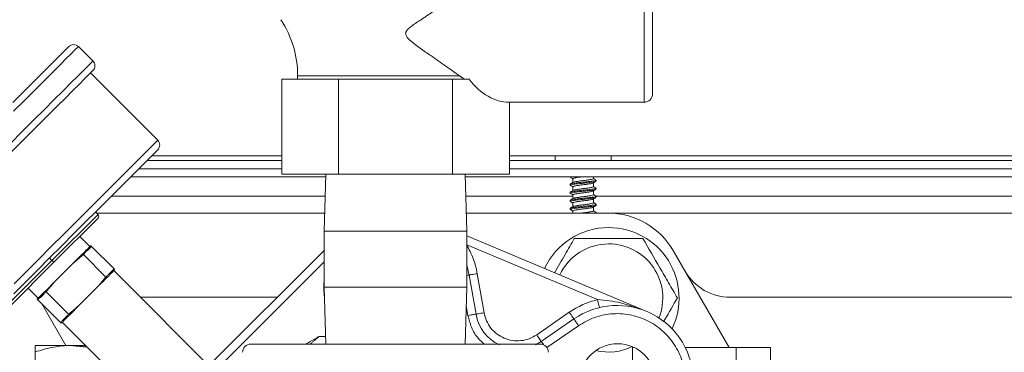
# Model space of a CAD drawing. Units: inches. Extents: x -19 to 335, y 117 to 249.
# Drawn here: x 185 to 192, y 145 to 148 of the extents above; entities that cross this region are included whole.
import ezdxf

# ---------------------------------------------------------------- set-up
doc = ezdxf.new("R2010")
doc.units = ezdxf.units.IN
doc.header["$MEASUREMENT"] = 0

# ---------------------------------------------------------------- blocks, each defined once
blk = doc.blocks.new('Mtherm II rt side 2000')
at = {"color": 7, "linetype": 'Continuous', "lineweight": 15}
for p, q in [((-8.9866, 17.4153), (-8.9866, 18.2766)), ((-8.924, 18.2766), (-8.924, 17.4779)), ((-13.0464, 17.7195), (-13.1526, 17.8257)), ((-12.5684, 17.1352), (-13.0641, 17.631)), ((-11.6553, 16.8844), (-11.6553, 17.5855)), ((-11.2361, 17.5855), (-11.6553, 17.5855)), ((-11.5381, 17.6111), (-11.5381, 17.5855)), ((-10.3468, 17.6111), (-11.5381, 17.6111)), ((-11.2361, 16.8844), (-11.2361, 17.5855)), ((-10.3978, 17.5855), (-11.2361, 17.5855)), ((-10.3978, 16.8844), (-10.3978, 17.5855)), ((-10.2754, 17.5855), (-10.3978, 17.5855)), ((-9.9785, 17.4153), (-8.9866, 17.4153)), ((-9.9785, 16.8844), (-9.9785, 17.4153)), ((-12.6471, 16.9856), (-11.6553, 16.9856)), ((-12.6131, 17.0197), (-11.6553, 17.0197)), ((-9.9785, 17.0197), (1.8199, 17.0197)), ((-9.9785, 16.9856), (1.8199, 16.9856)), ((-9.6421, 17.0197), (-9.6421, 16.9856)), ((-9.2275, 16.9856), (-9.2275, 17.0197)), ((-12.7072, 16.9255), (-11.6553, 16.9255)), ((-12.7072, 16.9255), (-11.6553, 16.9255)), ((-9.9785, 16.9255), (1.8199, 16.9255)), ((-9.9785, 16.9255), (1.8199, 16.9255)), ((-12.7673, 16.8654), (-11.3303, 16.8654)), ((-11.2361, 16.8844), (-11.6553, 16.8844)), ((-11.3297, 16.8844), (-11.3428, 16.4653)), ((-10.3978, 16.8844), (-11.2361, 16.8844)), ((-9.9785, 16.8844), (-10.3978, 16.8844)), ((-10.2911, 16.4653), (-10.3042, 16.8844)), ((-10.3036, 16.8654), (1.8199, 16.8654)), ((-9.5294, 16.8654), (-9.5294, 16.8632)), ((-9.5099, 16.8519), (-9.5099, 16.8241)), ((-9.3597, 16.8527), (-9.3597, 16.8654)), ((-9.3401, 16.8335), (-9.3401, 16.8415)), ((-9.5294, 16.8118), (-9.5294, 16.8037)), ((-9.5099, 16.7925), (-9.5099, 16.7647)), ((-9.3597, 16.7933), (-9.3597, 16.8211)), ((-9.3597, 16.7339), (-9.3597, 16.7617)), ((-9.3401, 16.774), (-9.3401, 16.782)), ((-11.3347, 16.7242), (-12.9086, 16.7242)), ((-9.5099, 16.7242), (-10.2992, 16.7242)), ((-9.5294, 16.7523), (-9.5294, 16.7443)), ((-9.5294, 16.6929), (-9.5294, 16.6849)), ((-9.5099, 16.733), (-9.5099, 16.7053)), ((-9.3597, 16.6745), (-9.3597, 16.7022)), ((-4.5021, 16.7242), (-9.3414, 16.7242)), ((-9.3401, 16.7146), (-9.3401, 16.7226)), ((-9.5294, 16.6335), (-9.5294, 16.6255)), ((-9.5099, 16.6736), (-9.5099, 16.6458)), ((-9.5099, 16.6142), (-9.5099, 16.599)), ((-9.3597, 16.615), (-9.3597, 16.6428)), ((-9.3401, 16.6552), (-9.3401, 16.6632)), ((-13.3474, 16.2499), (-13.0082, 16.5892)), ((-13.0082, 16.5608), (-13.3332, 16.2358)), ((-13.0259, 16.6069), (-13.0082, 16.5892)), ((-13.018, 16.599), (-11.3386, 16.599)), ((-9.2545, 16.599), (-10.2953, 16.599)), ((-9.3401, 16.599), (-9.3401, 16.6038)), ((-9.2545, 16.599), (-4.6172, 16.599)), ((-11.3428, 16.4653), (-11.3428, 16.0516)), ((-10.8169, 16.4653), (-11.3428, 16.4653)), ((-10.2911, 16.4653), (-10.8169, 16.4653)), ((-10.2911, 16.0516), (-10.2911, 16.4653)), ((-13.0691, 16.3512), (-13.1434, 16.4256)), ((-10.2911, 16.4299), (-8.9667, 15.8738)), ((-13.0557, 16.3534), (-12.8898, 16.1876)), ((-11.3428, 16.3233), (-12.1919, 15.4741)), ((-9.3285, 15.9605), (-10.2911, 16.3647)), ((-8.3591, 15.6089), (-8.7688, 16.3186)), ((-13.6866, 15.9107), (-13.3474, 16.2499)), ((-13.3474, 16.2499), (-13.3651, 16.2676)), ((-12.95, 16.1274), (-13.1159, 16.2932)), ((-13.3332, 16.2358), (-13.6583, 15.9107)), ((-13.3263, 16.094), (-13.1914, 16.2288)), ((-12.0563, 15.3385), (-12.892, 16.1742)), ((-12.1494, 15.4316), (-11.3428, 16.2383)), ((-10.2737, 16.1418), (-10.2911, 16.2138)), ((-10.224, 15.8539), (-10.2737, 16.1418)), ((-10.2145, 16.152), (-10.1648, 15.8641)), ((-13.523, 16.046), (-13.4487, 15.9716)), ((-13.1492, 15.9169), (-13.0144, 16.0518)), ((-11.3428, 16.0516), (-11.3297, 15.6325)), ((-10.8169, 16.0516), (-11.3428, 16.0516)), ((-10.2911, 16.0516), (-10.8169, 16.0516)), ((-10.3042, 15.6325), (-10.2911, 16.0516)), ((-13.285, 15.7924), (-13.4508, 15.9582)), ((-13.3906, 16.0184), (-13.2248, 15.8526)), ((-11.719, 15.978), (-12.6959, 15.978)), ((-11.6866, 15.9794), (-11.719, 15.978)), ((-5.5193, 15.978), (-8.3524, 15.978)), ((-13.2445, 15.6225), (-13.4213, 15.9286)), ((-10.2954, 15.914), (-10.2833, 15.8437)), ((-9.7773, 15.7014), (-9.5369, 15.8675)), ((-9.5027, 15.818), (-9.7431, 15.6519)), ((-13.2716, 15.7946), (-12.4359, 14.9589)), ((-9.7016, 15.6076), (-9.4686, 15.7686)), ((-11.3811, 15.6879), (-11.3315, 15.6892)), ((-13.4711, 15.6225), (-13.2057, 15.6225)), ((-13.0995, 15.6225), (-13.2057, 15.6225)), ((-9.7431, 15.6519), (-9.7861, 15.627)), ((-9.0719, 15.6089), (-9.0719, 15.3571)), ((-9.0719, 15.6089), (-9.061, 15.6089)), ((-8.6829, 15.6089), (-8.3086, 15.6089)), ((-8.3086, 15.6089), (-8.3086, 15.3571)), ((-8.3086, 15.6089), (-8.0541, 15.6089)), ((-8.0541, 15.6089), (-8.0541, 15.3571)), ((-13.4711, 15.3594), (-13.4711, 15.5751))]:
    blk.add_line(p, q, dxfattribs=at)
at = {"color": 7, "linetype": 'Continuous', "lineweight": 15, "flags": 128}
for points in [[(-13.6352, 17.414), (-13.559, 17.4902), (-13.4889, 17.5603), (-13.4256, 17.6236), (-13.3699, 17.6793), (-13.3225, 17.7267), (-13.2838, 17.7654), (-13.2544, 17.7947), (-13.2347, 17.8145), (-13.2247, 17.8245), (-13.2235, 17.8257)], [(-13.1526, 17.8257), (-13.1529, 17.8254), (-13.1605, 17.8179), (-13.1779, 17.8004), (-13.2051, 17.7732), (-13.2418, 17.7366), (-13.2874, 17.6909), (-13.3416, 17.6368), (-13.4036, 17.5747), (-13.4729, 17.5055), (-13.5485, 17.4298), (-13.6297, 17.3486)], [(-13.9317, 16.8342), (-13.8376, 16.9283), (-13.7445, 17.0213), (-13.6536, 17.1123), (-13.5659, 17.2), (-13.4823, 17.2836), (-13.4037, 17.3622), (-13.3312, 17.4347), (-13.2654, 17.5004), (-13.2073, 17.5586), (-13.1573, 17.6086), (-13.1161, 17.6498), (-13.0841, 17.6818), (-13.0617, 17.7042), (-13.0492, 17.7167), (-13.0464, 17.7195)], [(-13.0464, 17.6487), (-13.0477, 17.6474), (-13.0576, 17.6375), (-13.0774, 17.6177), (-13.1068, 17.5883), (-13.1454, 17.5497), (-13.1928, 17.5022), (-13.2485, 17.4465), (-13.3118, 17.3833), (-13.382, 17.3131), (-13.4581, 17.237), (-13.5394, 17.1557), (-13.6249, 17.0702), (-13.7136, 16.9815), (-13.8044, 16.8907), (-13.8963, 16.7988)], [(-13.6269, 16.0766), (-13.5375, 16.1661), (-13.4464, 16.2572), (-13.3547, 16.3489), (-13.2635, 16.44), (-13.1741, 16.5295), (-13.0874, 16.6162), (-13.0045, 16.6991), (-12.9263, 16.7772), (-12.854, 16.8496), (-12.7883, 16.9153), (-12.73, 16.9736), (-12.6798, 17.0237), (-12.6384, 17.0651), (-12.6063, 17.0973), (-12.5838, 17.1198), (-12.5712, 17.1324), (-12.5684, 17.1352)], [(-12.5684, 17.0644), (-12.5734, 17.0594), (-12.5883, 17.0444), (-12.6131, 17.0197), (-12.6473, 16.9855), (-12.6905, 16.9423), (-12.7422, 16.8906), (-12.8017, 16.831), (-12.8683, 16.7644), (-12.9412, 16.6915), (-13.0194, 16.6133), (-13.102, 16.5308), (-13.1878, 16.4449), (-13.2759, 16.3569), (-13.3651, 16.2676), (-13.4543, 16.1784), (-13.5424, 16.0904), (-13.6282, 16.0045)], [(-9.5278, 16.8614), (-9.5179, 16.8555), (-9.5099, 16.8508)], [(-9.3611, 16.8202), (-9.3512, 16.8261), (-9.3413, 16.8319)], [(-9.3418, 16.8433), (-9.3518, 16.8492), (-9.3597, 16.8538)], [(-9.5081, 16.8252), (-9.5181, 16.8193), (-9.5281, 16.8134)], [(-9.528, 16.802), (-9.518, 16.7962), (-9.5099, 16.7914)], [(-9.5079, 16.7659), (-9.5179, 16.76), (-9.5279, 16.7541)], [(-9.3618, 16.7604), (-9.3519, 16.7663), (-9.3419, 16.7721)], [(-9.3416, 16.7838), (-9.3515, 16.7896), (-9.3597, 16.7944)], [(-9.528, 16.7426), (-9.5181, 16.7368), (-9.5099, 16.7319)], [(-9.5279, 16.6831), (-9.5179, 16.6772), (-9.5099, 16.6725)], [(-9.5078, 16.7065), (-9.5177, 16.7006), (-9.5277, 16.6948)], [(-9.3612, 16.7013), (-9.3513, 16.7072), (-9.3413, 16.713)], [(-9.3414, 16.7242), (-9.3513, 16.73), (-9.3597, 16.735)], [(-9.5281, 16.6238), (-9.5182, 16.618), (-9.5099, 16.6131)], [(-9.5079, 16.647), (-9.5178, 16.6412), (-9.5277, 16.6354)], [(-9.3617, 16.6416), (-9.3518, 16.6474), (-9.3419, 16.6533)], [(-9.3413, 16.6648), (-9.3513, 16.6706), (-9.3597, 16.6755)], [(-9.3414, 16.6054), (-9.3514, 16.6113), (-9.3597, 16.6161)], [(-13.1914, 16.2288), (-13.1694, 16.2509), (-13.1485, 16.2718), (-13.129, 16.2913), (-13.1112, 16.309), (-13.0954, 16.3249), (-13.0817, 16.3386), (-13.0702, 16.35), (-13.0613, 16.359)], [(-13.3474, 16.2499), (-13.3446, 16.2472), (-13.342, 16.2445), (-13.3395, 16.2421), (-13.3374, 16.2399), (-13.3356, 16.2382), (-13.3343, 16.2369), (-13.3335, 16.236), (-13.3332, 16.2358)], [(-12.8842, 16.182), (-12.8932, 16.173), (-12.9046, 16.1616), (-12.9183, 16.1478), (-12.9342, 16.132), (-12.952, 16.1142), (-12.9714, 16.0948), (-12.9923, 16.0739), (-13.0144, 16.0518)], [(-10.2737, 16.1418), (-10.2749, 16.1416), (-10.2782, 16.141), (-10.2837, 16.1401), (-10.2911, 16.1388), (-10.2911, 16.1388)], [(-10.2737, 16.1418), (-10.2726, 16.142), (-10.2692, 16.1426), (-10.2638, 16.1435), (-10.2564, 16.1448), (-10.2474, 16.1463), (-10.2372, 16.1481), (-10.2261, 16.15), (-10.2145, 16.152)], [(-13.4565, 15.9638), (-13.4475, 15.9728), (-13.4361, 15.9842), (-13.4224, 15.9979), (-13.4065, 16.0138), (-13.3887, 16.0316), (-13.3693, 16.051), (-13.3484, 16.0719), (-13.3263, 16.094)], [(-9.3285, 15.9605), (-9.3258, 15.9491), (-9.3232, 15.9382), (-9.3207, 15.9281), (-9.3186, 15.9192), (-9.3169, 15.9119), (-9.3156, 15.9065), (-9.3148, 15.9032), (-9.3145, 15.9021)], [(-13.2794, 15.7868), (-13.2704, 15.7957), (-13.259, 15.8072), (-13.2453, 15.8209), (-13.2294, 15.8367), (-13.2117, 15.8545), (-13.1922, 15.874), (-13.1713, 15.8949), (-13.1492, 15.9169)], [(-10.224, 15.8539), (-10.2252, 15.8537), (-10.2285, 15.8531), (-10.234, 15.8522), (-10.2414, 15.8509), (-10.2504, 15.8493), (-10.2606, 15.8476), (-10.2717, 15.8457), (-10.2833, 15.8437)], [(-10.224, 15.8539), (-10.2229, 15.8541), (-10.2195, 15.8547), (-10.2141, 15.8556), (-10.2067, 15.8569), (-10.1977, 15.8584), (-10.1875, 15.8602), (-10.1764, 15.8621), (-10.1648, 15.8641)], [(-9.5027, 15.818), (-9.5034, 15.819), (-9.5054, 15.8218), (-9.5085, 15.8264), (-9.5128, 15.8325), (-9.5179, 15.84), (-9.5238, 15.8486), (-9.5303, 15.8578), (-9.5369, 15.8675)], [(-9.5027, 15.818), (-9.5021, 15.8171), (-9.5001, 15.8143), (-9.497, 15.8097), (-9.4927, 15.8036), (-9.4876, 15.7961), (-9.4817, 15.7875), (-9.4752, 15.7783), (-9.4686, 15.7686)], [(-9.7431, 15.6519), (-9.7438, 15.6529), (-9.7457, 15.6557), (-9.7489, 15.6603), (-9.7531, 15.6664), (-9.7583, 15.6739), (-9.7642, 15.6824), (-9.7706, 15.6917), (-9.7773, 15.7014)], [(-9.7431, 15.6519), (-9.7424, 15.651), (-9.7405, 15.6482), (-9.7373, 15.6436), (-9.7331, 15.6375), (-9.7279, 15.63), (-9.7262, 15.6274)]]:
    blk.add_lwpolyline(points, dxfattribs=at)
at = {"color": 7, "linetype": 'Continuous', "lineweight": 15}
blk.add_circle((-9.181, 15.3555), 0.2804, dxfattribs=at)
for centre, radius, start, end in [((-12.2892, 17.6111), 0.7512, 0, 33.32892), ((-13.188, 17.7903), 0.0501, 45, 135), ((-13.0818, 17.6841), 0.0501, 315, 45), ((-8.9866, 17.4779), 0.0626, 270, 0), ((-12.6038, 17.0998), 0.0501, 315, 45), ((-13.0223, 16.575), 0.02, 315, 45), ((-9.2545, 16.0381), 0.5609, 30, 90), ((-9.247, 15.973), 0.5188, 90, 155.3416), ((-9.247, 15.973), 0.5188, 334.0798, 90), ((-9.247, 15.973), 0.3986, 90, 154.7744), ((-9.247, 15.973), 0.3986, 338.33189, 90), ((-8.3524, 16.3586), 0.3806, 210, 270), ((-10.8264, 16.0464), 0.5188, 174.38656, 187.84511), ((-9.1839, 15.3566), 0.5609, 0, 124.65001), ((-9.9191, 15.9065), 0.3095, 189.79359, 244.52465), ((-11.8836, 15.5724), 0.0601, 90, 180), ((-9.7503, 15.5724), 0.0601, 360, 90), ((-9.247, 15.973), 0.3986, 256.33917, 295.86504)]:
    blk.add_arc(centre, radius, start, end, dxfattribs=at)
blk.add_ellipse((-9.9785, 18.2766), major_axis=(0, 0.8613), ratio=0.57735, start_param=2.501978, end_param=3.141593, dxfattribs=at)
for points in [[(-10.5363, 18.0862), (-10.6286, 18.0238)], [(-10.3468, 17.6111), (-10.3113, 17.5855)], [(-13.0557, 16.3534), (-13.1158, 16.2932)], [(-13.0613, 16.359), (-13.0557, 16.3534)], [(-13.1158, 16.2932), (-13.1914, 16.2288)], [(-12.95, 16.1274), (-12.8898, 16.1876)], [(-12.8898, 16.1876), (-12.8842, 16.182)], [(-13.0144, 16.0518), (-12.95, 16.1274)], [(-13.3263, 16.094), (-13.3906, 16.0184)], [(-13.4508, 15.9582), (-13.4565, 15.9638)], [(-13.3906, 16.0184), (-13.4508, 15.9582)], [(-13.2248, 15.8526), (-13.1492, 15.9169)], [(-13.285, 15.7924), (-13.2248, 15.8526)], [(-13.2794, 15.7868), (-13.285, 15.7924)], [(-11.4468, 15.6325), (-11.3811, 15.6879)], [(-13.0882, 15.6112), (-13.2057, 15.6225)]]:
    blk.add_open_spline(points, degree=1, dxfattribs=at)
for points, knots in [([(-10.6286, 18.0238), (-10.6512, 18.0094), (-10.6833, 17.9891), (-10.7193, 17.9601), (-10.7357, 17.9424), (-10.7426, 17.9269), (-10.7426, 17.9136), (-10.733, 17.8931), (-10.6956, 17.8582), (-10.6344, 17.8118), (-10.5449, 17.7509), (-10.4477, 17.682), (-10.3804, 17.6347), (-10.3468, 17.6111)], [0, 0, 0, 0, 0.112386, 0.159441, 0.196843, 0.215272, 0.233864, 0.255382, 0.315734, 0.454857, 0.594139, 0.797137, 1, 1, 1, 1]), ([(-9.3431, 16.8319), (-9.3441, 16.8311), (-9.3467, 16.8291), (-9.3666, 16.8262), (-9.3974, 16.8222), (-9.4348, 16.8186), (-9.472, 16.815), (-9.5035, 16.811), (-9.524, 16.8076), (-9.532, 16.8044), (-9.5275, 16.8026), (-9.5261, 16.802)], [0, 0, 0, 0, 0.074622, 0.196266, 0.322997, 0.446435, 0.569874, 0.696604, 0.818248, 0.94386, 1, 1, 1, 1]), ([(-9.5251, 16.8654), (-9.5273, 16.8647), (-9.5314, 16.8633), (-9.5276, 16.862), (-9.526, 16.8614)], [0, 0, 0, 0, 0.555402, 1, 1, 1, 1]), ([(-9.3416, 16.8422), (-9.341, 16.842), (-9.3377, 16.8405), (-9.3458, 16.8376), (-9.3659, 16.8342), (-9.3976, 16.8302), (-9.4347, 16.8266), (-9.472, 16.823), (-9.5032, 16.819), (-9.5251, 16.8156), (-9.528, 16.8131), (-9.5294, 16.8118)], [0, 0, 0, 0, 0.02499, 0.148096, 0.267314, 0.391518, 0.512495, 0.633472, 0.757675, 0.876894, 1, 1, 1, 1]), ([(-9.4453, 16.8654), (-9.4514, 16.8647), (-9.4675, 16.8627), (-9.489, 16.8591), (-9.5065, 16.8558), (-9.5087, 16.8532), (-9.5099, 16.8519)], [0, 0, 0, 0, 0.172633, 0.453047, 0.722081, 1, 1, 1, 1]), ([(-9.5068, 16.825), (-9.5062, 16.8257), (-9.5041, 16.8275), (-9.4888, 16.8303), (-9.4644, 16.8343), (-9.4348, 16.8379), (-9.4052, 16.8415), (-9.3805, 16.8455), (-9.3631, 16.8489), (-9.3608, 16.8514), (-9.3597, 16.8527)], [0, 0, 0, 0, 0.064202, 0.195128, 0.331593, 0.464476, 0.597359, 0.733823, 0.864749, 1, 1, 1, 1]), ([(-9.3438, 16.7721), (-9.3447, 16.7715), (-9.3473, 16.7696), (-9.3666, 16.7668), (-9.3974, 16.7628), (-9.4348, 16.7592), (-9.472, 16.7556), (-9.5035, 16.7515), (-9.524, 16.7482), (-9.532, 16.745), (-9.5275, 16.7432), (-9.5262, 16.7426)], [0, 0, 0, 0, 0.063919, 0.187, 0.315228, 0.440125, 0.565022, 0.693249, 0.81633, 0.943425, 1, 1, 1, 1]), ([(-9.3434, 16.7838), (-9.342, 16.7832), (-9.3375, 16.7813), (-9.3456, 16.7782), (-9.366, 16.7748), (-9.3976, 16.7708), (-9.4348, 16.7672), (-9.472, 16.7636), (-9.5032, 16.7596), (-9.5251, 16.7562), (-9.528, 16.7536), (-9.5294, 16.7523)], [0, 0, 0, 0, 0.053693, 0.173175, 0.288884, 0.409431, 0.526846, 0.644262, 0.764809, 0.880518, 1, 1, 1, 1]), ([(-9.3625, 16.8203), (-9.3632, 16.8197), (-9.3652, 16.8177), (-9.3807, 16.815), (-9.4051, 16.8109), (-9.4348, 16.8073), (-9.4644, 16.8037), (-9.4891, 16.7997), (-9.5065, 16.7963), (-9.5087, 16.7938), (-9.5099, 16.7925)], [0, 0, 0, 0, 0.069807, 0.199949, 0.335596, 0.467683, 0.59977, 0.735418, 0.865559, 1, 1, 1, 1]), ([(-9.3631, 16.7605), (-9.3637, 16.76), (-9.3657, 16.7582), (-9.3808, 16.7555), (-9.4051, 16.7515), (-9.4348, 16.7479), (-9.4644, 16.7443), (-9.4891, 16.7403), (-9.5065, 16.7369), (-9.5087, 16.7343), (-9.5099, 16.733)], [0, 0, 0, 0, 0.056867, 0.188819, 0.326354, 0.460278, 0.594203, 0.731737, 0.863689, 1, 1, 1, 1]), ([(-9.5066, 16.7657), (-9.506, 16.7663), (-9.504, 16.7681), (-9.4888, 16.7708), (-9.4644, 16.7749), (-9.4348, 16.7785), (-9.4052, 16.782), (-9.3805, 16.7861), (-9.3631, 16.7894), (-9.3608, 16.792), (-9.3597, 16.7933)], [0, 0, 0, 0, 0.059629, 0.191195, 0.328326, 0.461859, 0.595391, 0.732522, 0.864088, 1, 1, 1, 1]), ([(-9.3431, 16.713), (-9.3441, 16.7123), (-9.3468, 16.7102), (-9.3666, 16.7074), (-9.3974, 16.7033), (-9.4348, 16.6997), (-9.472, 16.6962), (-9.5035, 16.6921), (-9.524, 16.6888), (-9.532, 16.6856), (-9.5275, 16.6837), (-9.526, 16.6831)], [0, 0, 0, 0, 0.074274, 0.195666, 0.322134, 0.445317, 0.5685, 0.694968, 0.816361, 0.941712, 1, 1, 1, 1]), ([(-9.3432, 16.7242), (-9.3419, 16.7237), (-9.3375, 16.7219), (-9.3456, 16.7187), (-9.366, 16.7154), (-9.3976, 16.7113), (-9.4348, 16.7078), (-9.472, 16.7042), (-9.5032, 16.7001), (-9.5251, 16.6968), (-9.528, 16.6942), (-9.5294, 16.6929)], [0, 0, 0, 0, 0.049994, 0.169943, 0.286104, 0.407122, 0.524997, 0.642871, 0.76389, 0.880051, 1, 1, 1, 1]), ([(-9.3625, 16.7015), (-9.3632, 16.7008), (-9.3653, 16.6989), (-9.3807, 16.6961), (-9.4051, 16.6921), (-9.4348, 16.6885), (-9.4644, 16.6849), (-9.4891, 16.6808), (-9.5065, 16.6775), (-9.5087, 16.6749), (-9.5099, 16.6736)], [0, 0, 0, 0, 0.068985, 0.199242, 0.33501, 0.467213, 0.599417, 0.735184, 0.865441, 1, 1, 1, 1]), ([(-9.5065, 16.7064), (-9.5059, 16.7069), (-9.5039, 16.7087), (-9.4888, 16.7114), (-9.4644, 16.7154), (-9.4348, 16.719), (-9.4052, 16.7226), (-9.3805, 16.7267), (-9.3631, 16.73), (-9.3608, 16.7326), (-9.3597, 16.7339)], [0, 0, 0, 0, 0.057346, 0.189232, 0.326696, 0.460552, 0.594409, 0.731873, 0.863758, 1, 1, 1, 1]), ([(-9.3438, 16.6533), (-9.3447, 16.6526), (-9.3472, 16.6507), (-9.3666, 16.648), (-9.3974, 16.6439), (-9.4348, 16.6403), (-9.472, 16.6367), (-9.5035, 16.6327), (-9.524, 16.6293), (-9.532, 16.6262), (-9.5276, 16.6244), (-9.5263, 16.6238)], [0, 0, 0, 0, 0.064269, 0.187662, 0.316214, 0.441427, 0.56664, 0.695192, 0.818584, 0.946001, 1, 1, 1, 1]), ([(-9.3431, 16.6648), (-9.3419, 16.6642), (-9.3375, 16.6624), (-9.3456, 16.6593), (-9.366, 16.656), (-9.3976, 16.6519), (-9.4348, 16.6483), (-9.472, 16.6447), (-9.5032, 16.6407), (-9.5251, 16.6373), (-9.528, 16.6348), (-9.5294, 16.6335)], [0, 0, 0, 0, 0.049341, 0.169373, 0.285614, 0.406715, 0.524671, 0.642626, 0.763727, 0.879968, 1, 1, 1, 1]), ([(-9.363, 16.6417), (-9.3636, 16.6411), (-9.3657, 16.6393), (-9.3808, 16.6367), (-9.4051, 16.6326), (-9.4348, 16.629), (-9.4644, 16.6255), (-9.4891, 16.6214), (-9.5065, 16.6181), (-9.5087, 16.6155), (-9.5099, 16.6142)], [0, 0, 0, 0, 0.057699, 0.189535, 0.326948, 0.460754, 0.59456, 0.731973, 0.86381, 1, 1, 1, 1]), ([(-9.5066, 16.6469), (-9.506, 16.6475), (-9.5039, 16.6493), (-9.4888, 16.652), (-9.4644, 16.656), (-9.4348, 16.6596), (-9.4052, 16.6632), (-9.3805, 16.6672), (-9.3631, 16.6706), (-9.3608, 16.6732), (-9.3597, 16.6745)], [0, 0, 0, 0, 0.058737, 0.190428, 0.327689, 0.461348, 0.595007, 0.732269, 0.86396, 1, 1, 1, 1]), ([(-9.4441, 16.599), (-9.441, 16.5994), (-9.4284, 16.601), (-9.4051, 16.6038), (-9.3805, 16.6078), (-9.3631, 16.6112), (-9.3608, 16.6137), (-9.3597, 16.615)], [0, 0, 0, 0, 0.07492, 0.304466, 0.540198, 0.766364, 1, 1, 1, 1]), ([(-9.3417, 16.6046), (-9.3411, 16.6043), (-9.3377, 16.6028), (-9.3419, 16.6008), (-9.351, 16.5993), (-9.3529, 16.599)], [0, 0, 0, 0, 0.14138, 0.821686, 1, 1, 1, 1]), ([(-9.6456, 16.1589), (-9.6195, 16.2039), (-9.5706, 16.2886), (-9.5224, 16.3721), (-9.4999, 16.4112)], [0, 0, 0, 0, 0.532112, 1, 1, 1, 1]), ([(-9.4999, 16.4112), (-9.4172, 16.4112), (-9.2918, 16.4112), (-9.1219, 16.4112), (-9.0367, 16.4112), (-8.9941, 16.4112)], [0, 0, 0, 0, 0.490955, 0.745392, 1, 1, 1, 1]), ([(-8.9941, 16.4112), (-8.9528, 16.3396), (-8.89, 16.2309), (-8.805, 16.0838), (-8.7624, 16.0099), (-8.7411, 15.973)], [0, 0, 0, 0, 0.490948, 0.745387, 1, 1, 1, 1]), ([(-10.294, 16.366), (-10.2758, 16.3321), (-10.2394, 16.2645), (-10.2228, 16.1895), (-10.2145, 16.152)], [0, 0, 0, 0, 0.500002, 1, 1, 1, 1]), ([(-9.5369, 15.8675), (-9.5043, 15.8878), (-9.4392, 15.9285), (-9.3654, 15.9499), (-9.3285, 15.9605)], [0, 0, 0, 0, 0.500001, 1, 1, 1, 1]), ([(-9.3285, 15.9605), (-9.2715, 15.955), (-9.1654, 15.9448), (-9.0678, 15.9086), (-9.0227, 15.892)], [0, 0, 0, 0, 0.538142, 1, 1, 1, 1]), ([(-8.7411, 15.973), (-8.7715, 15.9204), (-8.805, 15.8624), (-8.8388, 15.8037), (-8.842, 15.7983)], [0, 0, 0, 0, 0.906408, 1, 1, 1, 1]), ([(-10.2833, 15.8437), (-10.2758, 15.8142), (-10.2607, 15.7544), (-10.2179, 15.6815), (-10.1788, 15.6465), (-10.1631, 15.6325)], [0, 0, 0, 0, 0.366894, 0.745614, 1, 1, 1, 1]), ([(-10.1648, 15.8641), (-10.1599, 15.8442), (-10.1499, 15.8036), (-10.1161, 15.7496), (-10.071, 15.7054), (-10.0166, 15.6743), (-9.9563, 15.6572), (-9.8931, 15.6559), (-9.8309, 15.6697), (-9.795, 15.6909), (-9.7773, 15.7014)], [0, 0, 0, 0, 0.123018, 0.25, 0.376984, 0.5, 0.623017, 0.75, 0.876982, 1, 1, 1, 1]), ([(-9.4686, 15.7686), (-9.43, 15.7911), (-9.3513, 15.8369), (-9.2145, 15.8626), (-9.0768, 15.8523), (-8.9485, 15.8054), (-8.837, 15.7265), (-8.7503, 15.6191), (-8.6936, 15.492), (-8.6865, 15.4012), (-8.6831, 15.3566)], [0, 0, 0, 0, 0.12266, 0.25, 0.37734, 0.5, 0.622661, 0.75, 0.87734, 1, 1, 1, 1]), ([(-11.3811, 15.6879), (-11.4023, 15.6761), (-11.4349, 15.6581), (-11.4669, 15.6391), (-11.4781, 15.6325)], [0, 0, 0, 0, 0.651694, 1, 1, 1, 1]), ([(-13.2057, 15.6225), (-13.212, 15.6224), (-13.2596, 15.622), (-13.3494, 15.6116), (-13.4303, 15.5873), (-13.4711, 15.5751)], [0, 0, 0, 0, 0.0701, 0.530791, 1, 1, 1, 1]), ([(-13.4711, 15.5751), (-13.4711, 15.585), (-13.4711, 15.6049), (-13.4711, 15.6201), (-13.4711, 15.6218), (-13.4711, 15.6225)], [0, 0, 0, 0, 0.372667, 0.74868, 1, 1, 1, 1]), ([(-9.7503, 15.6325), (-9.7518, 15.6325), (-9.7549, 15.6325), (-9.7805, 15.6325), (-9.8193, 15.6325), (-9.8682, 15.6325), (-9.9414, 15.6325), (-10.0342, 15.6325), (-10.1432, 15.6325), (-10.2316, 15.6325), (-10.3254, 15.6325), (-10.4536, 15.6325), (-10.6179, 15.6325), (-10.7953, 15.6325), (-10.9484, 15.6325), (-11.0804, 15.6325), (-11.2011, 15.6325), (-11.3085, 15.6325), (-11.4339, 15.6325), (-11.548, 15.6325), (-11.6464, 15.6325), (-11.7108, 15.6325), (-11.7657, 15.6325), (-11.8238, 15.6325), (-11.8731, 15.6325), (-11.8802, 15.6325), (-11.8836, 15.6325)], [0, 0, 0, 0, 0.038829, 0.078859, 0.120021, 0.152193, 0.184373, 0.250005, 0.282863, 0.315727, 0.3479, 0.380079, 0.441783, 0.5, 0.538827, 0.57886, 0.620021, 0.652194, 0.684373, 0.750006, 0.782864, 0.815727, 0.8479, 0.880079, 0.941783, 1, 1, 1, 1])]:
    blk.add_open_spline(points, degree=3, knots=knots, dxfattribs=at)

msp = doc.modelspace()

# ---------------------------------------------------------------- block references
msp.add_blockref('Mtherm II rt side 2000', (198.5497, 129.9025))

doc.saveas('drawing.dxf')
